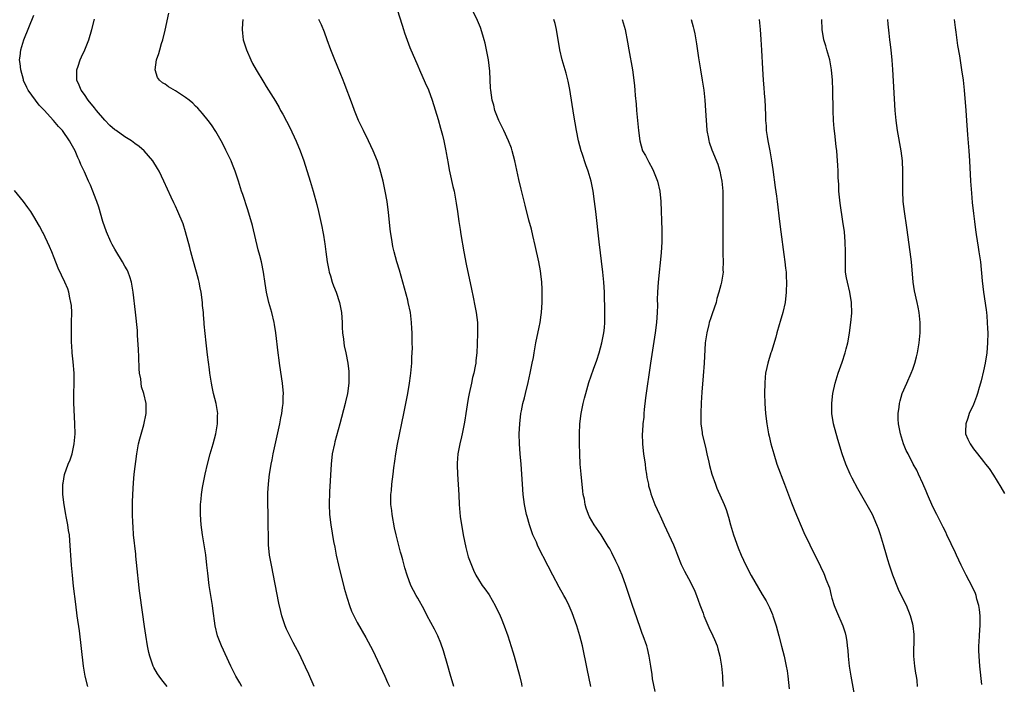
# Model space of a CAD drawing. Units: inches. Extents: x 2631000 to 2634000, y 1449000 to 1452000.
# Drawn here: x 2632234 to 2632429, y 1449333 to 1449465 of the extents above; entities that cross this region are included whole.
import ezdxf

# ---------------------------------------------------------------- set-up
doc = ezdxf.new("R2010")
doc.units = ezdxf.units.IN
doc.header["$MEASUREMENT"] = 0
doc.layers.add('LD26311449_10ft', color=123, linetype='Continuous')

msp = doc.modelspace()

# ---------------------------------------------------------------- linework, layer by layer
at = {"layer": 'LD26311449_10ft'}
for points, elevation in [([(2632263.35, 1449333), (2632262.3, 1449334.3), (2632261.79, 1449335), (2632261.47, 1449335.47), (2632260.73, 1449336.73), (2632260.61, 1449337), (2632260.43, 1449337.57), (2632259.92, 1449339), (2632259.74, 1449339.74), (2632259.5, 1449341), (2632259.14, 1449343.14), (2632258.88, 1449344.88), (2632258.06, 1449351), (2632257.92, 1449351.92), (2632257.65, 1449354.35), (2632257.55, 1449355), (2632257.2, 1449358.8), (2632257.18, 1449359.18), (2632256.73, 1449363), (2632256.61, 1449364.61), (2632256.58, 1449365.42), (2632256.54, 1449367), (2632256.53, 1449369.47), (2632256.56, 1449371), (2632256.68, 1449373.32), (2632256.87, 1449375), (2632257.35, 1449379), (2632257.72, 1449381), (2632257.98, 1449382.02), (2632258.75, 1449384.75), (2632259.22, 1449387), (2632259.21, 1449389), (2632258.73, 1449391), (2632258.29, 1449392.29), (2632258.2, 1449393), (2632258.13, 1449393.87), (2632257.92, 1449395), (2632257.86, 1449395.86), (2632257.74, 1449398.26), (2632257.71, 1449399.71), (2632257.5, 1449402.5), (2632257.47, 1449403.47), (2632257.1, 1449407.1), (2632256.65, 1449411), (2632256.32, 1449413), (2632255.95, 1449414.05), (2632255.65, 1449415), (2632255.44, 1449415.44), (2632255, 1449416.2), (2632254.56, 1449417), (2632253.2, 1449419.2), (2632253, 1449419.55), (2632252.49, 1449420.49), (2632252.23, 1449421), (2632251.33, 1449423), (2632250.63, 1449425), (2632249.82, 1449427.82), (2632249.43, 1449429), (2632249.32, 1449429.32), (2632248.68, 1449431), (2632248.19, 1449432.19), (2632247.83, 1449433), (2632247, 1449434.85), (2632246.3, 1449436.3), (2632246, 1449437), (2632245.67, 1449437.67), (2632245.13, 1449439), (2632244.37, 1449440.37), (2632244.06, 1449441), (2632242.63, 1449443), (2632241.84, 1449443.84), (2632240.9, 1449445), (2632239, 1449447.06), (2632238.04, 1449448.04), (2632237.28, 1449449), (2632235.84, 1449451), (2632235.56, 1449451.56), (2632234.95, 1449452.95), (2632234.9, 1449453.1), (2632234.38, 1449455), (2632234.27, 1449456.27), (2632234.17, 1449457), (2632234.24, 1449457.76), (2632234.38, 1449459), (2632235.01, 1449461), (2632237, 1449465.83)], 9770), ([(2632292.48, 1449333), (2632291.42, 1449335.42), (2632290.79, 1449336.79), (2632289.5, 1449339.5), (2632288.81, 1449340.81), (2632288.33, 1449341.67), (2632287.64, 1449343), (2632287, 1449344.35), (2632286.72, 1449345), (2632286.08, 1449347), (2632285.86, 1449347.86), (2632285.49, 1449349.49), (2632284.01, 1449357), (2632283.66, 1449359), (2632283.46, 1449361), (2632283.41, 1449362.59), (2632283.4, 1449365), (2632283.38, 1449367.38), (2632283.32, 1449369), (2632283.3, 1449370.7), (2632283.31, 1449371.31), (2632283.41, 1449373), (2632283.6, 1449374.4), (2632283.65, 1449375), (2632283.76, 1449375.76), (2632283.98, 1449377), (2632284.17, 1449377.83), (2632284.38, 1449379), (2632285.65, 1449385), (2632285.86, 1449386.14), (2632286.05, 1449387), (2632286.23, 1449388.23), (2632286.32, 1449389), (2632286.37, 1449390.37), (2632286.38, 1449391), (2632286.23, 1449393), (2632286.1, 1449393.9), (2632285.63, 1449397), (2632285.56, 1449397.56), (2632285.36, 1449399), (2632284.91, 1449403), (2632284.65, 1449404.65), (2632284.58, 1449405), (2632284.08, 1449407), (2632283.5, 1449409), (2632283.02, 1449411), (2632282.75, 1449412.75), (2632282.44, 1449415), (2632282.04, 1449417), (2632281.73, 1449418.27), (2632281.42, 1449419.42), (2632280.24, 1449424.24), (2632279.33, 1449427.33), (2632278.34, 1449430.34), (2632278.1, 1449431), (2632277.5, 1449433), (2632276.85, 1449435), (2632276.3, 1449436.3), (2632276.03, 1449437), (2632275, 1449439.15), (2632274.37, 1449440.37), (2632274.04, 1449441), (2632273, 1449442.84), (2632272.14, 1449444.14), (2632271.52, 1449445), (2632270.4, 1449446.4), (2632269.45, 1449447.45), (2632269, 1449447.86), (2632268.43, 1449448.43), (2632267.74, 1449449), (2632267, 1449449.55), (2632265, 1449450.86), (2632263.65, 1449451.65), (2632263, 1449452.19), (2632262.44, 1449452.44), (2632261.86, 1449453), (2632261.49, 1449453.49), (2632261.03, 1449455), (2632261.28, 1449457), (2632261.73, 1449458.27), (2632261.89, 1449459), (2632262.26, 1449460.26), (2632262.51, 1449461), (2632263, 1449462.87), (2632263.73, 1449466.27)], 9790), ([(2632308.91, 1449467), (2632309.87, 1449463.87), (2632310.17, 1449463), (2632310.36, 1449462.36), (2632310.89, 1449460.89), (2632311.44, 1449459.44), (2632313, 1449455.83), (2632313.34, 1449455), (2632314.45, 1449452.45), (2632315.09, 1449451.09), (2632315.86, 1449449), (2632317, 1449445.18), (2632317.46, 1449443.46), (2632317.63, 1449443), (2632317.88, 1449442.12), (2632318.16, 1449441), (2632318.29, 1449440.29), (2632318.57, 1449439), (2632318.62, 1449438.62), (2632319, 1449436.48), (2632319.21, 1449435.21), (2632319.35, 1449434.65), (2632319.94, 1449431.94), (2632320.18, 1449431), (2632320.62, 1449428.62), (2632320.84, 1449427), (2632321.14, 1449425), (2632321.41, 1449423.41), (2632321.55, 1449422.45), (2632322.1, 1449419), (2632322.57, 1449416.57), (2632323.65, 1449411.65), (2632323.96, 1449410.04), (2632324.32, 1449408.32), (2632324.57, 1449407), (2632324.79, 1449405), (2632324.82, 1449403), (2632324.77, 1449400.77), (2632324.69, 1449399), (2632324.5, 1449397.5), (2632324.46, 1449397), (2632324.37, 1449396.37), (2632324.08, 1449395), (2632323.84, 1449394.16), (2632323.63, 1449393), (2632323.19, 1449391), (2632323, 1449389.97), (2632322.75, 1449388.75), (2632322.5, 1449387), (2632322.32, 1449385.68), (2632322.2, 1449385), (2632321.79, 1449383), (2632321.63, 1449382.37), (2632321.32, 1449381), (2632321, 1449379.34), (2632320.94, 1449379), (2632320.8, 1449377.2), (2632320.79, 1449376.79), (2632320.83, 1449375), (2632321.09, 1449370.91), (2632321.19, 1449369), (2632321.39, 1449366.61), (2632321.63, 1449365), (2632321.85, 1449363.85), (2632321.97, 1449363), (2632322.48, 1449360.48), (2632323, 1449358.65), (2632323.6, 1449357), (2632324.01, 1449356.01), (2632324.52, 1449355), (2632325, 1449354.17), (2632325.77, 1449353), (2632326.3, 1449352.3), (2632327.1, 1449351.1), (2632328.34, 1449349), (2632329.29, 1449347), (2632329.51, 1449346.49), (2632330.12, 1449345), (2632330.85, 1449343), (2632331.84, 1449339.84), (2632332.05, 1449339), (2632333.14, 1449335.14), (2632333.51, 1449333.51), (2632333.62, 1449333)], 9820), ([(2632347.25, 1449333), (2632346.5, 1449336.5), (2632345.61, 1449341), (2632345.1, 1449343), (2632344.48, 1449345), (2632343.54, 1449347.54), (2632342.94, 1449348.94), (2632342.31, 1449350.31), (2632341.94, 1449351), (2632341, 1449352.67), (2632339.72, 1449355), (2632338.78, 1449356.78), (2632336.79, 1449360.79), (2632336.47, 1449361.53), (2632335.8, 1449363), (2632335.58, 1449363.58), (2632335.08, 1449365), (2632334.62, 1449366.62), (2632334.52, 1449367), (2632334.12, 1449369), (2632333.86, 1449371), (2632333.71, 1449373), (2632333.6, 1449375), (2632333.44, 1449377), (2632333.25, 1449379), (2632333.12, 1449381), (2632333.1, 1449383), (2632333.2, 1449385), (2632333.43, 1449387), (2632333.55, 1449387.55), (2632333.81, 1449389), (2632334.09, 1449390.09), (2632334.29, 1449391), (2632334.82, 1449393.18), (2632335.23, 1449395), (2632335.66, 1449397), (2632335.88, 1449398.12), (2632336.01, 1449399), (2632336.22, 1449400.22), (2632336.37, 1449401), (2632337, 1449404.09), (2632337.2, 1449405), (2632337.43, 1449406.57), (2632337.49, 1449407), (2632337.62, 1449409), (2632337.65, 1449410.35), (2632337.64, 1449411), (2632337.59, 1449411.59), (2632337.54, 1449413), (2632337.34, 1449414.66), (2632337.26, 1449415.26), (2632336.94, 1449417), (2632336.26, 1449420.26), (2632335.76, 1449422.24), (2632335.49, 1449423.49), (2632335, 1449425.31), (2632334.28, 1449428.28), (2632333.44, 1449431.44), (2632333, 1449433.34), (2632332.23, 1449437), (2632331.69, 1449439), (2632331.53, 1449439.53), (2632330.96, 1449440.96), (2632330.01, 1449443), (2632329.71, 1449443.71), (2632329.05, 1449445), (2632328.28, 1449447), (2632328.03, 1449448.03), (2632327.75, 1449449), (2632327.47, 1449451), (2632327.42, 1449451.42), (2632327.26, 1449454.74), (2632327, 1449457), (2632326.63, 1449459), (2632326.32, 1449460.32), (2632326.14, 1449461), (2632325.89, 1449461.89), (2632325.39, 1449463.39), (2632324.81, 1449464.81), (2632323.74, 1449467)], 9830), ([(2632278.15, 1449333), (2632277.74, 1449333.74), (2632276.95, 1449335), (2632275.97, 1449337), (2632274.15, 1449341), (2632273.37, 1449343), (2632272.89, 1449345), (2632272.43, 1449348.43), (2632272.37, 1449349), (2632271.72, 1449353), (2632271.41, 1449355.41), (2632271.26, 1449357), (2632271.01, 1449359.01), (2632270.39, 1449363), (2632270.11, 1449365), (2632269.95, 1449367), (2632269.97, 1449369), (2632270.09, 1449370.09), (2632270.16, 1449371), (2632270.39, 1449372.39), (2632270.47, 1449373), (2632270.87, 1449375), (2632271.35, 1449377), (2632271.91, 1449379), (2632272.51, 1449381), (2632273.03, 1449383), (2632273.35, 1449385), (2632273.37, 1449386.63), (2632273.38, 1449387), (2632273.07, 1449389), (2632272.56, 1449391), (2632272.27, 1449392.27), (2632272.12, 1449393), (2632271.81, 1449395), (2632271.73, 1449395.73), (2632271.35, 1449398.65), (2632271.09, 1449401), (2632270.71, 1449404.71), (2632270.7, 1449405), (2632270.55, 1449406.55), (2632270.54, 1449407), (2632270.4, 1449408.4), (2632270.36, 1449409), (2632270.11, 1449411), (2632269.9, 1449411.9), (2632269.71, 1449413), (2632269.55, 1449413.55), (2632269.19, 1449415), (2632268.46, 1449417.54), (2632268.08, 1449419), (2632267.89, 1449419.89), (2632267.03, 1449423), (2632266.53, 1449424.53), (2632265.49, 1449427), (2632265, 1449428.07), (2632264.69, 1449428.69), (2632264.16, 1449429.84), (2632263.42, 1449431.42), (2632262.73, 1449433), (2632261.77, 1449435), (2632261.49, 1449435.49), (2632260.54, 1449437), (2632258.84, 1449439), (2632257.86, 1449439.85), (2632257, 1449440.48), (2632256.32, 1449441), (2632255, 1449441.74), (2632253.27, 1449443), (2632253, 1449443.17), (2632252.01, 1449444.01), (2632251, 1449445.05), (2632249.35, 1449447), (2632249, 1449447.48), (2632247.76, 1449449), (2632247, 1449450.13), (2632246.35, 1449451), (2632245.97, 1449451.97), (2632245.51, 1449453), (2632245.52, 1449453.52), (2632245.51, 1449455), (2632245.77, 1449455.77), (2632246.15, 1449457), (2632246.38, 1449457.62), (2632247.05, 1449459), (2632247.87, 1449461), (2632248.47, 1449463), (2632249, 1449465.04)], 9780), ([(2632278.36, 1449465), (2632278.28, 1449464.28), (2632278.21, 1449463), (2632278.28, 1449462.28), (2632278.44, 1449461), (2632278.58, 1449460.58), (2632279.05, 1449459), (2632279.91, 1449457), (2632280.3, 1449456.3), (2632280.99, 1449455), (2632282.54, 1449452.54), (2632283, 1449451.74), (2632284.81, 1449448.81), (2632285.55, 1449447.55), (2632285.84, 1449447), (2632286.26, 1449446.26), (2632287, 1449444.87), (2632287.63, 1449443.63), (2632288.92, 1449440.92), (2632289.7, 1449439), (2632290.41, 1449437), (2632291.68, 1449433), (2632292.28, 1449431), (2632293, 1449428.38), (2632293.35, 1449427), (2632294.02, 1449424.02), (2632294.18, 1449423), (2632294.34, 1449422.34), (2632294.52, 1449421), (2632294.61, 1449420.61), (2632294.8, 1449419), (2632295.08, 1449417), (2632295.38, 1449415.38), (2632295.47, 1449415), (2632295.71, 1449414.29), (2632296.07, 1449413), (2632296.3, 1449412.3), (2632296.81, 1449411), (2632297.47, 1449409), (2632297.87, 1449407), (2632297.96, 1449406.04), (2632298.02, 1449405), (2632298.03, 1449404.03), (2632298.1, 1449403), (2632298.26, 1449401.74), (2632298.34, 1449401), (2632298.43, 1449400.43), (2632298.74, 1449399), (2632299.15, 1449397), (2632299.35, 1449395.35), (2632299.37, 1449395), (2632299.35, 1449394.65), (2632299.35, 1449393), (2632299.1, 1449391), (2632298.69, 1449389.31), (2632298.64, 1449389), (2632297.57, 1449385), (2632296.58, 1449381.42), (2632296.48, 1449381), (2632296.06, 1449379), (2632295.84, 1449377), (2632295.53, 1449371.53), (2632295.46, 1449369), (2632295.53, 1449367), (2632295.76, 1449365), (2632296.31, 1449361.69), (2632296.55, 1449360.55), (2632296.85, 1449359), (2632297.31, 1449357), (2632298.44, 1449352.44), (2632299, 1449350.45), (2632299.49, 1449349), (2632299.9, 1449347.9), (2632301, 1449345.66), (2632302.68, 1449342.68), (2632304.08, 1449340.08), (2632306.47, 1449335), (2632307, 1449333.78), (2632307.38, 1449333)], 9800), ([(2632320.11, 1449333), (2632319.43, 1449335.43), (2632318.92, 1449337.08), (2632318.07, 1449340.07), (2632317.57, 1449341.57), (2632316.96, 1449343), (2632316.33, 1449344.33), (2632314.88, 1449347), (2632314.23, 1449348.23), (2632313, 1449350.45), (2632312.68, 1449351), (2632311.64, 1449353), (2632310.87, 1449355), (2632310.46, 1449356.46), (2632310.03, 1449358.03), (2632309.78, 1449359), (2632309.6, 1449359.6), (2632308.69, 1449363), (2632308.36, 1449364.36), (2632307.89, 1449367), (2632307.83, 1449367.83), (2632307.69, 1449369), (2632307.65, 1449370.35), (2632307.69, 1449371), (2632307.78, 1449371.78), (2632307.87, 1449373), (2632308.12, 1449375), (2632308.25, 1449376.25), (2632308.45, 1449377.55), (2632308.62, 1449379), (2632308.95, 1449380.95), (2632310.23, 1449387), (2632310.63, 1449389), (2632311, 1449391), (2632311.35, 1449393), (2632311.56, 1449394.44), (2632311.62, 1449395), (2632311.8, 1449397), (2632311.84, 1449398.16), (2632311.94, 1449399.94), (2632311.91, 1449401), (2632311.85, 1449402.15), (2632311.87, 1449403), (2632311.84, 1449403.84), (2632311.77, 1449405), (2632311.53, 1449407), (2632311.12, 1449409), (2632311, 1449409.46), (2632309.36, 1449415.36), (2632308.87, 1449417), (2632308.32, 1449419), (2632308.06, 1449420.06), (2632307.89, 1449421), (2632307.73, 1449422.27), (2632307.62, 1449423), (2632307.55, 1449423.55), (2632307.21, 1449426.79), (2632306.92, 1449429), (2632306.56, 1449431), (2632306.11, 1449433), (2632305.46, 1449435.46), (2632305, 1449436.98), (2632304.18, 1449439), (2632303.23, 1449441), (2632302.23, 1449443), (2632301.28, 1449445), (2632301, 1449445.67), (2632300.48, 1449447), (2632300.09, 1449448.09), (2632298.45, 1449452.45), (2632298.23, 1449453), (2632297, 1449455.91), (2632296.56, 1449457), (2632295.77, 1449459), (2632295.03, 1449461), (2632294.5, 1449462.5), (2632293.92, 1449463.92), (2632293.42, 1449465)], 9810), ([(2632359.97, 1449331.97), (2632359.49, 1449334.51), (2632359.39, 1449335.39), (2632359.11, 1449337), (2632358.82, 1449339), (2632358.5, 1449340.5), (2632358.36, 1449341), (2632357.65, 1449343), (2632357.45, 1449343.45), (2632357, 1449344.63), (2632355.9, 1449347.9), (2632355.51, 1449349), (2632354.18, 1449353), (2632353.44, 1449355), (2632353, 1449356.09), (2632352.73, 1449356.73), (2632352.6, 1449357), (2632352.19, 1449357.81), (2632351.41, 1449359.41), (2632351, 1449360.2), (2632350.71, 1449360.71), (2632349.27, 1449363), (2632347.93, 1449365), (2632347, 1449366.57), (2632346.79, 1449367), (2632346.31, 1449368.31), (2632346.13, 1449369), (2632345.97, 1449370.03), (2632345.77, 1449371), (2632345.67, 1449371.67), (2632345.34, 1449375), (2632345.17, 1449377), (2632345.06, 1449379), (2632344.98, 1449380.98), (2632344.98, 1449383), (2632345.09, 1449385), (2632345.33, 1449387), (2632345.72, 1449389), (2632345.97, 1449390.03), (2632346.24, 1449391), (2632346.87, 1449393.13), (2632347.77, 1449395.77), (2632348.43, 1449397.57), (2632348.93, 1449399), (2632349.45, 1449401), (2632349.68, 1449402.32), (2632349.84, 1449403), (2632349.95, 1449403.95), (2632350.03, 1449405), (2632350.03, 1449407), (2632349.94, 1449411), (2632349.84, 1449413), (2632349.65, 1449415), (2632348.9, 1449421), (2632348.22, 1449427), (2632347.98, 1449429), (2632347.69, 1449431), (2632347.3, 1449433), (2632346.73, 1449435), (2632346.25, 1449436.25), (2632345.52, 1449438.48), (2632345.33, 1449439), (2632344.81, 1449441), (2632344.43, 1449443), (2632343.92, 1449446.08), (2632343.12, 1449451.12), (2632342.78, 1449452.78), (2632342.36, 1449454.36), (2632341.6, 1449457), (2632341.12, 1449459), (2632340.44, 1449463), (2632340.17, 1449464.17), (2632339.96, 1449465)], 9840), ([(2632353.46, 1449465), (2632354.04, 1449463), (2632354.53, 1449460.53), (2632354.78, 1449459), (2632355.48, 1449455), (2632355.76, 1449453), (2632355.89, 1449451.89), (2632355.97, 1449451), (2632356.03, 1449449.97), (2632356.21, 1449448.21), (2632356.31, 1449447), (2632356.71, 1449443), (2632356.93, 1449441), (2632357.51, 1449439), (2632358.05, 1449438.05), (2632358.58, 1449437), (2632358.74, 1449436.74), (2632359.46, 1449435.46), (2632359.67, 1449435), (2632360.45, 1449433), (2632360.92, 1449431), (2632361.13, 1449429), (2632361.32, 1449423.32), (2632361.31, 1449421), (2632361.17, 1449418.83), (2632360.56, 1449413), (2632360.43, 1449411), (2632360.42, 1449409.58), (2632360.44, 1449408.44), (2632360.42, 1449407), (2632360.27, 1449405), (2632360.01, 1449403), (2632359.09, 1449397), (2632358.11, 1449390.11), (2632357.83, 1449387.83), (2632357.76, 1449387), (2632357.72, 1449386.28), (2632357.58, 1449385), (2632357.47, 1449383.47), (2632357.45, 1449383), (2632357.47, 1449381), (2632357.64, 1449379.64), (2632357.7, 1449379), (2632357.99, 1449377), (2632358.09, 1449376.09), (2632358.29, 1449375), (2632358.35, 1449374.35), (2632358.66, 1449373), (2632358.7, 1449372.7), (2632359, 1449371.68), (2632359.13, 1449371.13), (2632359.91, 1449369), (2632360.86, 1449367), (2632361, 1449366.73), (2632361.78, 1449365), (2632362.73, 1449363), (2632363.65, 1449361), (2632364.01, 1449360.01), (2632364.44, 1449359), (2632365.14, 1449357.14), (2632365.81, 1449355.81), (2632367, 1449353.61), (2632367.84, 1449351.84), (2632368.18, 1449351), (2632368.83, 1449349.17), (2632369.48, 1449347.48), (2632369.64, 1449347), (2632370.65, 1449344.65), (2632371.44, 1449343), (2632371.72, 1449342.28), (2632372.25, 1449341), (2632372.43, 1449340.43), (2632372.8, 1449339), (2632373.14, 1449337), (2632373.32, 1449335), (2632373.37, 1449333)], 9850), ([(2632367.15, 1449465), (2632367.55, 1449463.55), (2632367.67, 1449463), (2632367.82, 1449462.18), (2632368.06, 1449461), (2632368.2, 1449460.2), (2632368.56, 1449457.44), (2632368.96, 1449455), (2632369.31, 1449453), (2632369.61, 1449451), (2632369.82, 1449449), (2632369.95, 1449447), (2632370.07, 1449445), (2632370.13, 1449444.13), (2632370.23, 1449443), (2632370.53, 1449441.47), (2632370.6, 1449441), (2632370.69, 1449440.69), (2632371.21, 1449439.21), (2632372.38, 1449436.38), (2632372.78, 1449435), (2632373, 1449433.94), (2632373.17, 1449433), (2632373.36, 1449431), (2632373.41, 1449429), (2632373.36, 1449419.36), (2632373.4, 1449418.6), (2632373.43, 1449417), (2632373.42, 1449415.42), (2632373.43, 1449415), (2632373.15, 1449413), (2632373, 1449412.48), (2632372.62, 1449411), (2632372.22, 1449409.78), (2632372.04, 1449409), (2632371.28, 1449406.72), (2632371, 1449405.96), (2632370.71, 1449405), (2632370.6, 1449404.6), (2632370.21, 1449403), (2632369.92, 1449401), (2632369.69, 1449397), (2632369.51, 1449394.49), (2632369.25, 1449391.25), (2632369.11, 1449389.11), (2632369.02, 1449387.02), (2632369.05, 1449385), (2632369.27, 1449383.27), (2632369.31, 1449383), (2632370, 1449380), (2632370.25, 1449379), (2632370.63, 1449377.36), (2632370.75, 1449376.75), (2632371.24, 1449375), (2632371.92, 1449373), (2632372.23, 1449372.23), (2632373.64, 1449369), (2632374.02, 1449368.02), (2632374.52, 1449366.52), (2632374.94, 1449365), (2632375.53, 1449363), (2632376.43, 1449360.43), (2632376.99, 1449359), (2632377.93, 1449357), (2632379, 1449354.98), (2632381.21, 1449351.21), (2632381.94, 1449349.94), (2632382.43, 1449349), (2632382.62, 1449348.62), (2632383.23, 1449347.23), (2632383.32, 1449347), (2632383.97, 1449345), (2632384.5, 1449343), (2632385, 1449340.94), (2632385.51, 1449339), (2632385.64, 1449338.36), (2632385.96, 1449337), (2632386.1, 1449336.1), (2632386.24, 1449335), (2632386.52, 1449332.52)], 9860), ([(2632380.59, 1449465), (2632380.79, 1449463), (2632380.94, 1449461.06), (2632381.07, 1449458.93), (2632381.23, 1449455.23), (2632381.36, 1449453), (2632381.5, 1449451.5), (2632381.56, 1449450.44), (2632381.71, 1449449), (2632381.79, 1449447.79), (2632381.85, 1449445.85), (2632381.84, 1449445), (2632381.94, 1449443.94), (2632381.98, 1449443), (2632382.15, 1449441.85), (2632382.3, 1449441), (2632382.7, 1449439), (2632383.04, 1449437), (2632383.28, 1449435.28), (2632383.75, 1449431.75), (2632384, 1449430), (2632384.13, 1449429), (2632384.6, 1449425), (2632384.86, 1449423), (2632385.49, 1449418.51), (2632385.69, 1449417), (2632385.8, 1449415.8), (2632385.9, 1449415), (2632385.96, 1449414.04), (2632386, 1449413), (2632385.96, 1449411), (2632385.74, 1449409), (2632385.29, 1449407), (2632384.75, 1449405.25), (2632384.57, 1449404.57), (2632384.11, 1449403), (2632383.87, 1449402.13), (2632383, 1449399.27), (2632382.9, 1449399), (2632382.27, 1449397), (2632382.11, 1449396.11), (2632381.87, 1449395), (2632381.78, 1449394.22), (2632381.69, 1449393), (2632381.67, 1449391), (2632381.73, 1449389), (2632381.87, 1449387), (2632382.11, 1449385), (2632382.46, 1449383), (2632382.56, 1449382.56), (2632382.92, 1449381), (2632383.47, 1449379), (2632384.11, 1449377), (2632385.62, 1449373), (2632385.97, 1449371.97), (2632387, 1449369.32), (2632387.66, 1449367.66), (2632389.45, 1449363.46), (2632390.62, 1449361), (2632392.74, 1449356.74), (2632393.38, 1449355.38), (2632393.53, 1449355), (2632393.8, 1449354.2), (2632394.49, 1449352.49), (2632394.86, 1449351), (2632395, 1449350.48), (2632395.46, 1449349), (2632395.9, 1449347.9), (2632397.13, 1449345), (2632397.59, 1449343.59), (2632397.73, 1449343), (2632397.92, 1449341.92), (2632398.03, 1449341), (2632398.12, 1449340.12), (2632398.21, 1449339), (2632398.43, 1449337), (2632398.75, 1449335), (2632399.38, 1449331.38)], 9870), ([(2632411.95, 1449333), (2632411.86, 1449334.14), (2632411.74, 1449335), (2632411.61, 1449335.61), (2632411.42, 1449337), (2632411.22, 1449339), (2632411.26, 1449343), (2632411.25, 1449343.25), (2632411.08, 1449345), (2632411, 1449345.35), (2632410.58, 1449347), (2632409.73, 1449349), (2632409.46, 1449349.46), (2632408.16, 1449352.16), (2632407.05, 1449355), (2632406.38, 1449357), (2632406.08, 1449358.08), (2632405.78, 1449359), (2632405.21, 1449361), (2632404.61, 1449363), (2632404.2, 1449364.2), (2632403.9, 1449365), (2632403, 1449367), (2632400.09, 1449372.09), (2632399, 1449374.2), (2632398.6, 1449375), (2632397.72, 1449377), (2632396.99, 1449379), (2632396.14, 1449381.86), (2632395.29, 1449385), (2632394.96, 1449387), (2632394.94, 1449389.06), (2632395.18, 1449391), (2632395.62, 1449393), (2632396.22, 1449395), (2632397, 1449397.2), (2632397.61, 1449399), (2632397.81, 1449399.81), (2632398.13, 1449401), (2632398.27, 1449401.73), (2632398.47, 1449403), (2632398.74, 1449405), (2632398.9, 1449406.9), (2632398.87, 1449409), (2632398.55, 1449411), (2632398.06, 1449413), (2632397.89, 1449413.89), (2632397.71, 1449415), (2632397.68, 1449415.68), (2632397.65, 1449417), (2632397.69, 1449419), (2632397.64, 1449421), (2632397.45, 1449423), (2632397.18, 1449425), (2632396.64, 1449428.64), (2632396.39, 1449431), (2632396.35, 1449432.35), (2632396.25, 1449433.75), (2632396.23, 1449435), (2632396.18, 1449436.18), (2632396.12, 1449437), (2632395.94, 1449439), (2632395.83, 1449439.83), (2632395.56, 1449442.44), (2632395.43, 1449443.43), (2632395.3, 1449445), (2632395.22, 1449447), (2632395.18, 1449451), (2632395.1, 1449453), (2632394.91, 1449455), (2632394.55, 1449457), (2632394, 1449459), (2632393.76, 1449459.76), (2632393.41, 1449461), (2632393.05, 1449463), (2632392.98, 1449465.02)], 9880), ([(2632424.65, 1449333.35), (2632424.27, 1449337), (2632424.12, 1449339), (2632424.1, 1449340.1), (2632424.09, 1449341), (2632424.15, 1449341.85), (2632424.18, 1449343), (2632424.25, 1449344.25), (2632424.31, 1449345), (2632424.34, 1449347), (2632424.22, 1449348.22), (2632424.11, 1449349), (2632423.71, 1449350.29), (2632423.53, 1449351), (2632423.39, 1449351.39), (2632422.76, 1449352.76), (2632421.59, 1449355), (2632420.57, 1449357), (2632419.63, 1449359), (2632419.44, 1449359.44), (2632417.77, 1449363), (2632417.52, 1449363.52), (2632417, 1449364.49), (2632415.79, 1449367), (2632415, 1449368.56), (2632413.91, 1449371), (2632413.66, 1449371.66), (2632413, 1449373.15), (2632412.15, 1449375), (2632411.77, 1449375.77), (2632411.1, 1449377), (2632410.06, 1449379), (2632409.72, 1449379.72), (2632409.18, 1449381), (2632408.55, 1449383), (2632408.33, 1449384.33), (2632408.19, 1449385), (2632408.12, 1449385.88), (2632408.11, 1449387), (2632408.29, 1449388.29), (2632408.34, 1449389), (2632408.47, 1449389.53), (2632408.93, 1449391), (2632409.79, 1449393), (2632410.69, 1449395), (2632411, 1449395.82), (2632411.43, 1449397), (2632411.74, 1449398.26), (2632411.96, 1449399), (2632412.29, 1449401), (2632412.36, 1449401.64), (2632412.46, 1449403), (2632412.47, 1449404.47), (2632412.48, 1449405), (2632412.28, 1449407), (2632412.04, 1449408.04), (2632411.86, 1449409), (2632411.32, 1449411.32), (2632411.06, 1449413), (2632410.73, 1449417), (2632410.5, 1449419), (2632409.83, 1449423.83), (2632409.36, 1449427), (2632409.11, 1449429), (2632409, 1449431), (2632409.05, 1449435), (2632408.95, 1449437), (2632408.7, 1449439), (2632407.97, 1449443), (2632407.68, 1449445), (2632407.51, 1449447), (2632407.07, 1449455.07), (2632406.93, 1449456.93), (2632406.72, 1449459), (2632406.53, 1449460.53), (2632406.46, 1449461), (2632406.3, 1449462.3), (2632406.1, 1449464.1), (2632406.04, 1449465)], 9890), ([(2632419.18, 1449465), (2632419.38, 1449463.38), (2632419.53, 1449462.47), (2632419.86, 1449459.86), (2632420.23, 1449457.77), (2632420.42, 1449456.42), (2632420.67, 1449455), (2632420.97, 1449453), (2632421.18, 1449451), (2632421.51, 1449447), (2632421.66, 1449445), (2632421.83, 1449442.17), (2632422.09, 1449439), (2632422.23, 1449437), (2632422.46, 1449433), (2632422.63, 1449430.63), (2632422.78, 1449428.78), (2632423, 1449426.63), (2632423.19, 1449425), (2632423.39, 1449423.39), (2632423.55, 1449422.45), (2632423.93, 1449419.93), (2632424.11, 1449419), (2632424.39, 1449417), (2632424.72, 1449413.28), (2632425, 1449411), (2632425.55, 1449407.55), (2632425.6, 1449407), (2632425.64, 1449406.36), (2632425.76, 1449405), (2632425.81, 1449403.81), (2632425.83, 1449403), (2632425.8, 1449401), (2632425.64, 1449399), (2632425.32, 1449397), (2632425, 1449395.43), (2632424.53, 1449393.47), (2632424.41, 1449393), (2632424.14, 1449392.14), (2632423.82, 1449391), (2632423.62, 1449390.38), (2632423, 1449388.8), (2632422.19, 1449387), (2632421.91, 1449386.09), (2632421.49, 1449385), (2632421.45, 1449383.45), (2632421.47, 1449383), (2632421.91, 1449381.91), (2632422.33, 1449381), (2632422.62, 1449380.62), (2632423, 1449380.01), (2632423.8, 1449379), (2632425, 1449377.53), (2632425.39, 1449377), (2632426.12, 1449376.12), (2632427, 1449374.79), (2632428.46, 1449372.46), (2632429.15, 1449371.15)], 9900), ([(2632247.65, 1449333), (2632247.14, 1449335), (2632246.82, 1449337), (2632245.99, 1449343.99), (2632245.58, 1449347), (2632245.26, 1449349.26), (2632244.85, 1449352.85), (2632244.62, 1449355), (2632244.44, 1449357), (2632244.13, 1449361.87), (2632244.01, 1449363), (2632243.84, 1449363.84), (2632243.7, 1449365), (2632243.39, 1449366.61), (2632243.3, 1449367), (2632242.95, 1449368.95), (2632242.73, 1449371), (2632242.73, 1449372.73), (2632242.72, 1449373), (2632242.75, 1449373.25), (2632243.04, 1449374.96), (2632243.8, 1449377), (2632244.15, 1449377.85), (2632244.54, 1449379), (2632244.97, 1449381), (2632245.13, 1449383), (2632245.12, 1449385), (2632244.88, 1449389.12), (2632244.88, 1449391), (2632244.97, 1449392.97), (2632244.98, 1449395), (2632244.79, 1449397.21), (2632244.58, 1449399), (2632244.47, 1449400.47), (2632244.44, 1449401), (2632244.45, 1449401.55), (2632244.42, 1449403), (2632244.43, 1449404.43), (2632244.46, 1449405), (2632244.47, 1449407), (2632244.4, 1449408.4), (2632244.33, 1449409), (2632244.11, 1449409.89), (2632243.92, 1449411), (2632243.7, 1449411.7), (2632243.12, 1449413), (2632241.81, 1449415.81), (2632241, 1449417.81), (2632240.55, 1449419), (2632240.09, 1449420.09), (2632238.8, 1449422.8), (2632238.68, 1449423), (2632238.11, 1449424.11), (2632237, 1449426.01), (2632236.35, 1449427), (2632235.81, 1449427.81), (2632234.95, 1449428.95), (2632233.16, 1449431.16)], 9760)]:
    msp.add_lwpolyline(points, dxfattribs=dict(at, elevation=elevation))

doc.saveas('drawing.dxf')
